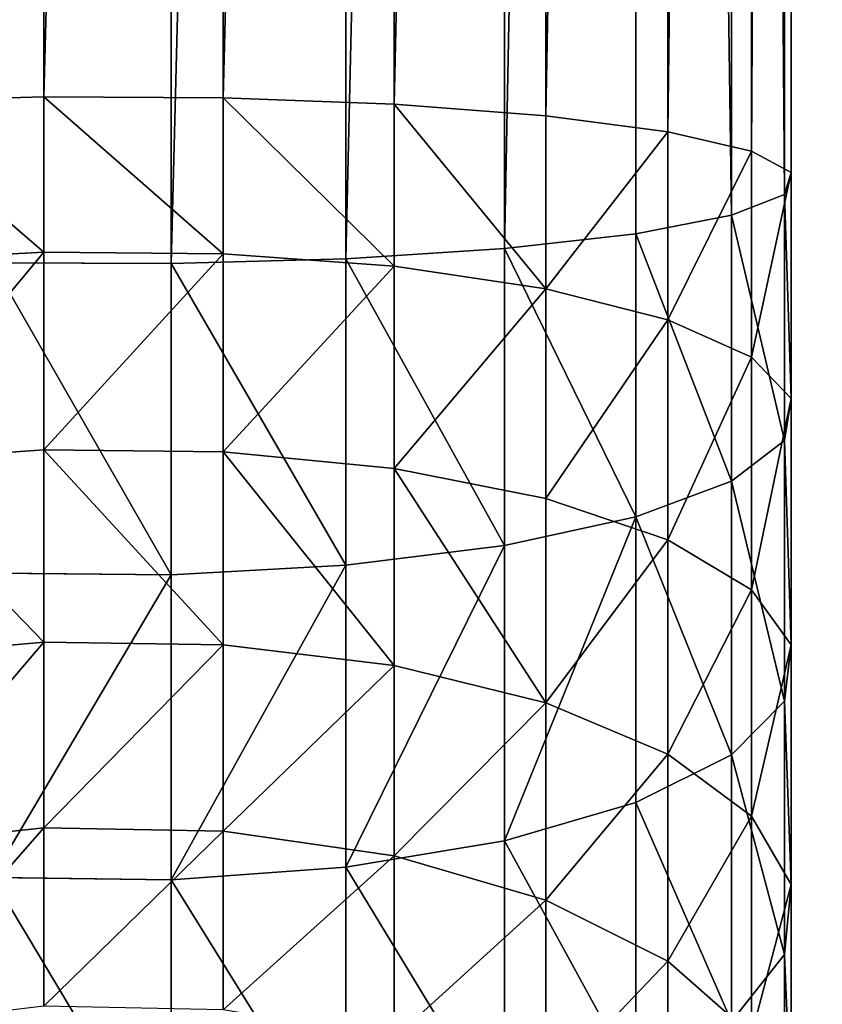
# Model space of a CAD drawing. Units: centimetres. Extents: x -3 to 123, y -73 to 24.
# Drawn here: x 73 to 74, y -7 to -5 of the extents above; entities that cross this region are included whole.
import ezdxf

# ---------------------------------------------------------------- set-up
doc = ezdxf.new("R2010")
doc.units = ezdxf.units.CM
doc.layers.get('0').update_dxf_attribs({"true_color": 0xff5454})
doc.layers.add('stal', color=7, linetype='Continuous', true_color=0x006699)

# ---------------------------------------------------------------- blocks, each defined once
blk = doc.blocks.new('Group#7')
at = {"color": 9, "true_color": 0xc6c6c6}
for p, q in [((1.3545, 9.5982, 20.1515), (1.3545, 24.3654, 20.84)), ((1.7458, 9.5964, 20.1663), (1.7458, 24.339, 20.8537)), ((2.1199, 9.5823, 20.2814), (2.1199, 24.3092, 20.9681)), ((2.4513, 9.5568, 20.489), (2.4513, 24.2777, 21.1754)), ((2.7175, 9.5218, 20.775), (2.7175, 24.2469, 21.4615)), ((1.6326, 9.2339, 23.1248), (1.6326, 24.208, 23.8229)), ((2.9002, 9.4796, 21.1197), (2.9002, 24.2189, 21.8069)), ((2.0144, 9.2445, 23.0383), (2.0144, 24.1871, 23.735)), ((2.9871, 9.433, 21.4998), (2.9871, 24.1954, 22.188)), ((2.3607, 24.1729, 23.5514), (2.3607, 9.2668, 22.8564)), ((2.6479, 9.2992, 22.5915), (2.6479, 24.1665, 23.2847)), ((2.8565, 9.3397, 22.2616), (2.8565, 24.1683, 22.953)), ((2.9722, 9.3853, 21.8892), (2.9722, 24.1781, 22.5789)), ((0.9727, 9.5876, 20.2379), (1.3545, 9.5982, 20.1515)), ((1.3545, 9.5982, 20.1515), (1.7458, 9.5964, 20.1663)), ((1.3545, 9.2592, 20.0837), (1.3545, 9.5982, 20.1515)), ((1.7458, 9.2557, 20.0982), (1.7458, 9.5964, 20.1663)), ((1.7458, 9.5964, 20.1663), (2.1199, 9.5823, 20.2814)), ((2.1199, 9.5823, 20.2814), (2.4513, 9.5568, 20.489)), ((2.1199, 9.2283, 20.2107), (2.1199, 9.5823, 20.2814)), ((2.4513, 9.1791, 20.4136), (2.4513, 9.5568, 20.489)), ((2.4513, 9.5568, 20.489), (2.7175, 9.5218, 20.775)), ((2.7175, 9.1113, 20.6929), (2.7175, 9.5218, 20.775)), ((2.7175, 9.5218, 20.775), (2.9002, 9.4796, 21.1197)), ((2.9002, 9.0296, 21.0298), (2.9002, 9.4796, 21.1197)), ((2.9002, 9.4796, 21.1197), (2.9871, 9.433, 21.4998)), ((2.9871, 9.433, 21.4998), (2.9722, 9.3853, 21.8892)), ((2.9871, 8.9395, 21.4011), (2.9871, 9.433, 21.4998)), ((2.9722, 9.3853, 21.8892), (2.8565, 9.3397, 22.2616)), ((2.9722, 8.8471, 21.7817), (2.9722, 9.3853, 21.8892)), ((2.8565, 9.3397, 22.2616), (2.6479, 9.2992, 22.5915)), ((2.8565, 8.7588, 22.1456), (2.8565, 9.3397, 22.2616)), ((2.6479, 9.2992, 22.5915), (2.3607, 9.2668, 22.8564)), ((2.6479, 8.6806, 22.4679), (2.6479, 9.2992, 22.5915)), ((0.9727, 9.2387, 20.1682), (1.3545, 9.2592, 20.0837)), ((1.3545, 8.8272, 19.96), (1.3545, 9.2592, 20.0837)), ((1.3545, 9.2592, 20.0837), (1.7458, 9.2557, 20.0982)), ((1.7458, 9.2557, 20.0982), (2.1199, 9.2283, 20.2107)), ((1.7458, 8.8225, 19.9742), (1.7458, 9.2557, 20.0982)), ((2.3607, 9.2668, 22.8564), (2.0144, 9.2445, 23.0383)), ((2.3607, 9.2668, 22.8564), (2.3607, 8.6178, 22.7268)), ((1.6326, 9.2339, 23.1248), (1.2413, 9.2357, 23.11)), ((2.0144, 9.2445, 23.0383), (1.6326, 9.2339, 23.1248)), ((1.6326, 8.5542, 22.989), (1.6326, 9.2339, 23.1248)), ((2.0144, 8.5747, 22.9045), (2.0144, 9.2445, 23.0383)), ((2.1199, 9.2283, 20.2107), (2.4513, 9.1791, 20.4136)), ((2.1199, 8.7861, 20.0841), (2.1199, 9.2283, 20.2107)), ((2.4513, 9.1791, 20.4136), (2.7175, 9.1113, 20.6929)), ((2.4513, 8.7205, 20.2822), (2.4513, 9.1791, 20.4136)), ((2.7175, 9.1113, 20.6929), (2.9002, 9.0296, 21.0298)), ((2.7175, 8.6302, 20.5552), (2.7175, 9.1113, 20.6929)), ((2.9002, 8.5212, 20.8842), (2.9002, 9.0296, 21.0298)), ((2.9002, 9.0296, 21.0298), (2.9871, 8.9395, 21.4011)), ((2.9871, 8.9395, 21.4011), (2.9722, 8.8471, 21.7817)), ((2.9871, 8.4011, 21.247), (2.9871, 8.9395, 21.4011)), ((2.9722, 8.8471, 21.7817), (2.8565, 8.7588, 22.1456)), ((2.9722, 8.278, 21.6187), (2.9722, 8.8471, 21.7817)), ((0.9727, 8.7999, 20.0426), (1.3545, 8.8272, 19.96)), ((1.3545, 8.4068, 19.8015), (1.3545, 8.8272, 19.96)), ((1.3545, 8.8272, 19.96), (1.7458, 8.8225, 19.9742)), ((1.7458, 8.4009, 19.8152), (1.7458, 8.8225, 19.9742)), ((1.7458, 8.8225, 19.9742), (2.1199, 8.7861, 20.0841)), ((2.1199, 8.3557, 19.9218), (2.1199, 8.7861, 20.0841)), ((2.1199, 8.7861, 20.0841), (2.4513, 8.7205, 20.2822)), ((2.8565, 8.7588, 22.1456), (2.6479, 8.6806, 22.4679)), ((2.8565, 8.1604, 21.9742), (2.8565, 8.7588, 22.1456)), ((2.4513, 8.7205, 20.2822), (2.7175, 8.6302, 20.5552)), ((2.4513, 8.2742, 20.114), (2.4513, 8.7205, 20.2822)), ((2.6479, 8.6806, 22.4679), (2.3607, 8.6178, 22.7268)), ((2.6479, 8.0561, 22.2891), (2.6479, 8.6806, 22.4679)), ((2.7175, 8.1618, 20.3786), (2.7175, 8.6302, 20.5552)), ((2.7175, 8.6302, 20.5552), (2.9002, 8.5212, 20.8842)), ((2.3607, 8.6178, 22.7268), (2.0144, 8.5747, 22.9045)), ((2.3607, 8.6178, 22.7268), (2.3607, 7.9724, 22.5419)), ((2.0144, 8.5747, 22.9045), (1.6326, 8.5542, 22.989)), ((2.0144, 7.9149, 22.7156), (2.0144, 8.5747, 22.9045)), ((1.6326, 8.5542, 22.989), (1.2413, 8.5577, 22.9745)), ((1.6326, 7.8876, 22.7981), (1.6326, 8.5542, 22.989)), ((2.9002, 8.0264, 20.6976), (2.9002, 8.5212, 20.8842)), ((2.9002, 8.5212, 20.8842), (2.9871, 8.4011, 21.247)), ((0.9727, 8.3728, 19.8815), (1.3545, 8.4068, 19.8015)), ((1.3545, 8.0007, 19.6092), (1.3545, 8.4068, 19.8015)), ((1.3545, 8.4068, 19.8015), (1.7458, 8.4009, 19.8152)), ((1.7458, 7.9937, 19.6224), (1.7458, 8.4009, 19.8152)), ((1.7458, 8.4009, 19.8152), (2.1199, 8.3557, 19.9218)), ((2.9871, 8.4011, 21.247), (2.9722, 8.278, 21.6187)), ((2.9871, 7.8771, 21.0494), (2.9871, 8.4011, 21.247)), ((2.1199, 7.94, 19.725), (2.1199, 8.3557, 19.9218)), ((2.1199, 8.3557, 19.9218), (2.4513, 8.2742, 20.114)), ((2.4513, 7.843, 19.9098), (2.4513, 8.2742, 20.114)), ((2.4513, 8.2742, 20.114), (2.7175, 8.1618, 20.3786)), ((2.9722, 8.278, 21.6187), (2.8565, 8.1604, 21.9742)), ((2.9722, 7.7241, 21.4099), (2.9722, 8.278, 21.6187)), ((2.8565, 8.1604, 21.9742), (2.6479, 8.0561, 22.2891)), ((2.7175, 7.7095, 20.1644), (2.7175, 8.1618, 20.3786)), ((2.7175, 8.1618, 20.3786), (2.9002, 8.0264, 20.6976)), ((2.8565, 7.5779, 21.7546), (2.8565, 8.1604, 21.9742)), ((2.6479, 8.0561, 22.2891), (2.3607, 7.9724, 22.5419)), ((2.6479, 7.4483, 22.0599), (2.6479, 8.0561, 22.2891)), ((2.9002, 7.5485, 20.4714), (2.9002, 8.0264, 20.6976)), ((2.9002, 8.0264, 20.6976), (2.9871, 7.8771, 21.0494)), ((0.9727, 7.9603, 19.6862), (1.3545, 8.0007, 19.6092)), ((1.3545, 8.0007, 19.6092), (1.7458, 7.9937, 19.6224)), ((1.3545, 7.6116, 19.3845), (1.3545, 8.0007, 19.6092)), ((1.7458, 7.9937, 19.6224), (2.1199, 7.94, 19.725)), ((1.7458, 7.6036, 19.3971), (1.7458, 7.9937, 19.6224)), ((2.3607, 7.9724, 22.5419), (2.0144, 7.9149, 22.7156)), ((2.3607, 7.9724, 22.5419), (2.3607, 7.3442, 22.3051)), ((2.1199, 7.94, 19.725), (2.4513, 7.843, 19.9098)), ((2.1199, 7.5417, 19.4949), (2.1199, 7.94, 19.725)), ((2.0144, 7.9149, 22.7156), (1.6326, 7.8876, 22.7981)), ((2.0144, 7.2727, 22.4734), (2.0144, 7.9149, 22.7156)), ((1.6326, 7.8876, 22.7981), (1.2413, 7.8923, 22.7839)), ((1.6326, 7.2388, 22.5535), (1.6326, 7.8876, 22.7981)), ((2.9871, 7.8771, 21.0494), (2.9722, 7.7241, 21.4099)), ((2.9871, 7.371, 20.8098), (2.9871, 7.8771, 21.0494)), ((2.4513, 7.843, 19.9098), (2.7175, 7.7095, 20.1644)), ((2.4513, 7.4299, 19.6712), (2.4513, 7.843, 19.9098)), ((2.7175, 7.7095, 20.1644), (2.9002, 7.5485, 20.4714)), ((2.7175, 7.2761, 19.914), (2.7175, 7.7095, 20.1644)), ((2.9722, 7.7241, 21.4099), (2.8565, 7.5779, 21.7546)), ((2.9722, 7.1891, 21.1566), (2.9722, 7.7241, 21.4099))]:
    blk.add_line(p, q, dxfattribs=at)
mesh = blk.add_polyface(dxfattribs=at)
corners = [(1.3545, 24.3654, 20.84), (0.9727, 9.5876, 20.2379), (0.9727, 24.3863, 20.9279), (1.3545, 9.5982, 20.1515)]
mesh.append_faces([[corners[k] for k in face] for face in [(0, 1, 2), (1, 0, 3)]], dxfattribs={"vtx0": -1, "color": 9})
mesh = blk.add_polyface(dxfattribs=at)
corners = [(1.7458, 24.339, 20.8537), (1.3545, 9.5982, 20.1515), (1.3545, 24.3654, 20.84), (1.7458, 9.5964, 20.1663)]
mesh.append_faces([[corners[k] for k in face] for face in [(0, 1, 2), (1, 0, 3)]], dxfattribs={"vtx0": -1, "color": 9})
mesh = blk.add_polyface(dxfattribs=at)
corners = [(2.1199, 24.3092, 20.9681), (1.7458, 9.5964, 20.1663), (1.7458, 24.339, 20.8537), (2.1199, 9.5823, 20.2814)]
mesh.append_faces([[corners[k] for k in face] for face in [(0, 1, 2), (1, 0, 3)]], dxfattribs={"vtx0": -1, "color": 9})
mesh = blk.add_polyface(dxfattribs=at)
corners = [(2.4513, 24.2777, 21.1754), (2.1199, 9.5823, 20.2814), (2.1199, 24.3092, 20.9681), (2.4513, 9.5568, 20.489)]
mesh.append_faces([[corners[k] for k in face] for face in [(0, 1, 2), (1, 0, 3)]], dxfattribs={"vtx0": -1, "color": 9})
mesh = blk.add_polyface(dxfattribs=at)
corners = [(2.4513, 9.5568, 20.489), (2.7175, 24.2469, 21.4615), (2.7175, 9.5218, 20.775), (2.4513, 24.2777, 21.1754)]
mesh.append_faces([[corners[k] for k in face] for face in [(0, 1, 2), (1, 0, 3)]], dxfattribs={"vtx0": -1, "color": 9})
mesh = blk.add_polyface(dxfattribs=at)
corners = [(1.2413, 9.2357, 23.11), (1.6326, 24.208, 23.8229), (1.2413, 24.2343, 23.8092), (1.6326, 9.2339, 23.1248)]
mesh.append_faces([[corners[k] for k in face] for face in [(0, 1, 2), (1, 0, 3)]], dxfattribs={"vtx0": -1, "color": 9})
mesh = blk.add_polyface(dxfattribs=at)
corners = [(2.7175, 9.5218, 20.775), (2.9002, 24.2189, 21.8069), (2.9002, 9.4796, 21.1197), (2.7175, 24.2469, 21.4615)]
mesh.append_faces([[corners[k] for k in face] for face in [(0, 1, 2), (1, 0, 3)]], dxfattribs={"vtx0": -1, "color": 9})
mesh = blk.add_polyface(dxfattribs=at)
corners = [(1.6326, 9.2339, 23.1248), (2.0144, 24.1871, 23.735), (1.6326, 24.208, 23.8229), (2.0144, 9.2445, 23.0383)]
mesh.append_faces([[corners[k] for k in face] for face in [(0, 1, 2), (1, 0, 3)]], dxfattribs={"vtx0": -1, "color": 9})
mesh = blk.add_polyface(dxfattribs=at)
corners = [(2.9002, 9.4796, 21.1197), (2.9871, 24.1954, 22.188), (2.9871, 9.433, 21.4998), (2.9002, 24.2189, 21.8069)]
mesh.append_faces([[corners[k] for k in face] for face in [(0, 1, 2), (1, 0, 3)]], dxfattribs={"vtx0": -1, "color": 9})
mesh = blk.add_polyface(dxfattribs=at)
corners = [(2.0144, 9.2445, 23.0383), (2.3607, 24.1729, 23.5514), (2.0144, 24.1871, 23.735), (2.3607, 9.2668, 22.8564)]
mesh.append_faces([[corners[k] for k in face] for face in [(0, 1, 2), (1, 0, 3)]], dxfattribs={"vtx0": -1, "color": 9})
mesh = blk.add_polyface(dxfattribs=at)
corners = [(2.9871, 9.433, 21.4998), (2.9722, 24.1781, 22.5789), (2.9722, 9.3853, 21.8892), (2.9871, 24.1954, 22.188)]
mesh.append_faces([[corners[k] for k in face] for face in [(0, 1, 2), (1, 0, 3)]], dxfattribs={"vtx0": -1, "color": 9})
mesh = blk.add_polyface(dxfattribs=at)
corners = [(2.3607, 9.2668, 22.8564), (2.6479, 24.1665, 23.2847), (2.3607, 24.1729, 23.5514), (2.6479, 9.2992, 22.5915)]
mesh.append_faces([[corners[k] for k in face] for face in [(0, 1, 2), (1, 0, 3)]], dxfattribs={"vtx0": -1, "color": 9})
mesh = blk.add_polyface(dxfattribs=at)
corners = [(2.8565, 9.3397, 22.2616), (2.6479, 24.1665, 23.2847), (2.6479, 9.2992, 22.5915), (2.8565, 24.1683, 22.953)]
mesh.append_faces([[corners[k] for k in face] for face in [(0, 1, 2), (1, 0, 3)]], dxfattribs={"vtx0": -1, "color": 9})
mesh = blk.add_polyface(dxfattribs=at)
corners = [(2.9722, 9.3853, 21.8892), (2.8565, 24.1683, 22.953), (2.8565, 9.3397, 22.2616), (2.9722, 24.1781, 22.5789)]
mesh.append_faces([[corners[k] for k in face] for face in [(0, 1, 2), (1, 0, 3)]], dxfattribs={"vtx0": -1, "color": 9})
mesh = blk.add_polyface(dxfattribs=at)
corners = [(0.9727, 9.5876, 20.2379), (1.3545, 9.2592, 20.0837), (0.9727, 9.2387, 20.1682), (1.3545, 9.5982, 20.1515)]
mesh.append_faces([[corners[k] for k in face] for face in [(0, 1, 2), (1, 0, 3)]], dxfattribs={"vtx0": -1, "color": 9})
mesh = blk.add_polyface(dxfattribs=at)
corners = [(1.3545, 9.5982, 20.1515), (1.7458, 9.2557, 20.0982), (1.3545, 9.2592, 20.0837), (1.7458, 9.5964, 20.1663)]
mesh.append_faces([[corners[k] for k in face] for face in [(0, 1, 2), (1, 0, 3)]], dxfattribs={"vtx0": -1, "color": 9})
mesh = blk.add_polyface(dxfattribs=at)
corners = [(1.7458, 9.5964, 20.1663), (2.1199, 9.2283, 20.2107), (1.7458, 9.2557, 20.0982), (2.1199, 9.5823, 20.2814)]
mesh.append_faces([[corners[k] for k in face] for face in [(0, 1, 2), (1, 0, 3)]], dxfattribs={"vtx0": -1, "color": 9})
mesh = blk.add_polyface(dxfattribs=at)
corners = [(2.1199, 9.5823, 20.2814), (2.4513, 9.1791, 20.4136), (2.1199, 9.2283, 20.2107), (2.4513, 9.5568, 20.489)]
mesh.append_faces([[corners[k] for k in face] for face in [(0, 1, 2), (1, 0, 3)]], dxfattribs={"vtx0": -1, "color": 9})
mesh = blk.add_polyface(dxfattribs=at)
corners = [(2.4513, 9.1791, 20.4136), (2.7175, 9.5218, 20.775), (2.7175, 9.1113, 20.6929), (2.4513, 9.5568, 20.489)]
mesh.append_faces([[corners[k] for k in face] for face in [(0, 1, 2), (1, 0, 3)]], dxfattribs={"vtx0": -1, "color": 9})
mesh = blk.add_polyface(dxfattribs=at)
corners = [(2.7175, 9.1113, 20.6929), (2.9002, 9.4796, 21.1197), (2.9002, 9.0296, 21.0298), (2.7175, 9.5218, 20.775)]
mesh.append_faces([[corners[k] for k in face] for face in [(0, 1, 2), (1, 0, 3)]], dxfattribs={"vtx0": -1, "color": 9})
mesh = blk.add_polyface(dxfattribs=at)
corners = [(2.9002, 9.0296, 21.0298), (2.9871, 9.433, 21.4998), (2.9871, 8.9395, 21.4011), (2.9002, 9.4796, 21.1197)]
mesh.append_faces([[corners[k] for k in face] for face in [(0, 1, 2), (1, 0, 3)]], dxfattribs={"vtx0": -1, "color": 9})
mesh = blk.add_polyface(dxfattribs=at)
corners = [(2.9871, 8.9395, 21.4011), (2.9722, 9.3853, 21.8892), (2.9722, 8.8471, 21.7817), (2.9871, 9.433, 21.4998)]
mesh.append_faces([[corners[k] for k in face] for face in [(0, 1, 2), (1, 0, 3)]], dxfattribs={"vtx0": -1, "color": 9})
mesh = blk.add_polyface(dxfattribs=at)
corners = [(2.9722, 8.8471, 21.7817), (2.8565, 9.3397, 22.2616), (2.8565, 8.7588, 22.1456), (2.9722, 9.3853, 21.8892)]
mesh.append_faces([[corners[k] for k in face] for face in [(0, 1, 2), (1, 0, 3)]], dxfattribs={"vtx0": -1, "color": 9})
mesh = blk.add_polyface(dxfattribs=at)
corners = [(2.8565, 8.7588, 22.1456), (2.6479, 9.2992, 22.5915), (2.6479, 8.6806, 22.4679), (2.8565, 9.3397, 22.2616)]
mesh.append_faces([[corners[k] for k in face] for face in [(0, 1, 2), (1, 0, 3)]], dxfattribs={"vtx0": -1, "color": 9})
mesh = blk.add_polyface(dxfattribs=at)
corners = [(2.6479, 8.6806, 22.4679), (2.3607, 9.2668, 22.8564), (2.3607, 8.6178, 22.7268), (2.6479, 9.2992, 22.5915)]
mesh.append_faces([[corners[k] for k in face] for face in [(0, 1, 2), (1, 0, 3)]], dxfattribs={"vtx0": -1, "color": 9})
mesh = blk.add_polyface(dxfattribs=at)
corners = [(1.3545, 9.2592, 20.0837), (0.9727, 8.7999, 20.0426), (0.9727, 9.2387, 20.1682), (1.3545, 8.8272, 19.96)]
mesh.append_faces([[corners[k] for k in face] for face in [(0, 1, 2), (1, 0, 3)]], dxfattribs={"vtx0": -1, "color": 9})
mesh = blk.add_polyface(dxfattribs=at)
corners = [(1.7458, 9.2557, 20.0982), (1.3545, 8.8272, 19.96), (1.3545, 9.2592, 20.0837), (1.7458, 8.8225, 19.9742)]
mesh.append_faces([[corners[k] for k in face] for face in [(0, 1, 2), (1, 0, 3)]], dxfattribs={"vtx0": -1, "color": 9})
mesh = blk.add_polyface(dxfattribs=at)
corners = [(2.1199, 9.2283, 20.2107), (1.7458, 8.8225, 19.9742), (1.7458, 9.2557, 20.0982), (2.1199, 8.7861, 20.0841)]
mesh.append_faces([[corners[k] for k in face] for face in [(0, 1, 2), (1, 0, 3)]], dxfattribs={"vtx0": -1, "color": 9})
mesh = blk.add_polyface(dxfattribs=at)
corners = [(2.3607, 8.6178, 22.7268), (2.0144, 9.2445, 23.0383), (2.0144, 8.5747, 22.9045), (2.3607, 9.2668, 22.8564)]
mesh.append_faces([[corners[k] for k in face] for face in [(0, 1, 2), (1, 0, 3)]], dxfattribs={"vtx0": -1, "color": 9})
mesh = blk.add_polyface(dxfattribs=at)
corners = [(1.6326, 8.5542, 22.989), (1.2413, 9.2357, 23.11), (1.2413, 8.5577, 22.9745), (1.6326, 9.2339, 23.1248)]
mesh.append_faces([[corners[k] for k in face] for face in [(0, 1, 2), (1, 0, 3)]], dxfattribs={"vtx0": -1, "color": 9})
mesh = blk.add_polyface(dxfattribs=at)
corners = [(2.0144, 8.5747, 22.9045), (1.6326, 9.2339, 23.1248), (1.6326, 8.5542, 22.989), (2.0144, 9.2445, 23.0383)]
mesh.append_faces([[corners[k] for k in face] for face in [(0, 1, 2), (1, 0, 3)]], dxfattribs={"vtx0": -1, "color": 9})
mesh = blk.add_polyface(dxfattribs=at)
corners = [(2.4513, 9.1791, 20.4136), (2.1199, 8.7861, 20.0841), (2.1199, 9.2283, 20.2107), (2.4513, 8.7205, 20.2822)]
mesh.append_faces([[corners[k] for k in face] for face in [(0, 1, 2), (1, 0, 3)]], dxfattribs={"vtx0": -1, "color": 9})
mesh = blk.add_polyface(dxfattribs=at)
corners = [(2.4513, 8.7205, 20.2822), (2.7175, 9.1113, 20.6929), (2.7175, 8.6302, 20.5552), (2.4513, 9.1791, 20.4136)]
mesh.append_faces([[corners[k] for k in face] for face in [(0, 1, 2), (1, 0, 3)]], dxfattribs={"vtx0": -1, "color": 9})
mesh = blk.add_polyface(dxfattribs=at)
corners = [(2.7175, 8.6302, 20.5552), (2.9002, 9.0296, 21.0298), (2.9002, 8.5212, 20.8842), (2.7175, 9.1113, 20.6929)]
mesh.append_faces([[corners[k] for k in face] for face in [(0, 1, 2), (1, 0, 3)]], dxfattribs={"vtx0": -1, "color": 9})
mesh = blk.add_polyface(dxfattribs=at)
corners = [(2.9002, 8.5212, 20.8842), (2.9871, 8.9395, 21.4011), (2.9871, 8.4011, 21.247), (2.9002, 9.0296, 21.0298)]
mesh.append_faces([[corners[k] for k in face] for face in [(0, 1, 2), (1, 0, 3)]], dxfattribs={"vtx0": -1, "color": 9})
mesh = blk.add_polyface(dxfattribs=at)
corners = [(2.9871, 8.4011, 21.247), (2.9722, 8.8471, 21.7817), (2.9722, 8.278, 21.6187), (2.9871, 8.9395, 21.4011)]
mesh.append_faces([[corners[k] for k in face] for face in [(0, 1, 2), (1, 0, 3)]], dxfattribs={"vtx0": -1, "color": 9})
mesh = blk.add_polyface(dxfattribs=at)
corners = [(2.9722, 8.278, 21.6187), (2.8565, 8.7588, 22.1456), (2.8565, 8.1604, 21.9742), (2.9722, 8.8471, 21.7817)]
mesh.append_faces([[corners[k] for k in face] for face in [(0, 1, 2), (1, 0, 3)]], dxfattribs={"vtx0": -1, "color": 9})
mesh = blk.add_polyface(dxfattribs=at)
corners = [(0.9727, 8.7999, 20.0426), (1.3545, 8.4068, 19.8015), (0.9727, 8.3728, 19.8815), (1.3545, 8.8272, 19.96)]
mesh.append_faces([[corners[k] for k in face] for face in [(0, 1, 2), (1, 0, 3)]], dxfattribs={"vtx0": -1, "color": 9})
mesh = blk.add_polyface(dxfattribs=at)
corners = [(1.3545, 8.8272, 19.96), (1.7458, 8.4009, 19.8152), (1.3545, 8.4068, 19.8015), (1.7458, 8.8225, 19.9742)]
mesh.append_faces([[corners[k] for k in face] for face in [(0, 1, 2), (1, 0, 3)]], dxfattribs={"vtx0": -1, "color": 9})
mesh = blk.add_polyface(dxfattribs=at)
corners = [(1.7458, 8.8225, 19.9742), (2.1199, 8.3557, 19.9218), (1.7458, 8.4009, 19.8152), (2.1199, 8.7861, 20.0841)]
mesh.append_faces([[corners[k] for k in face] for face in [(0, 1, 2), (1, 0, 3)]], dxfattribs={"vtx0": -1, "color": 9})
mesh = blk.add_polyface(dxfattribs=at)
corners = [(2.1199, 8.7861, 20.0841), (2.4513, 8.2742, 20.114), (2.1199, 8.3557, 19.9218), (2.4513, 8.7205, 20.2822)]
mesh.append_faces([[corners[k] for k in face] for face in [(0, 1, 2), (1, 0, 3)]], dxfattribs={"vtx0": -1, "color": 9})
mesh = blk.add_polyface(dxfattribs=at)
corners = [(2.8565, 8.1604, 21.9742), (2.6479, 8.6806, 22.4679), (2.6479, 8.0561, 22.2891), (2.8565, 8.7588, 22.1456)]
mesh.append_faces([[corners[k] for k in face] for face in [(0, 1, 2), (1, 0, 3)]], dxfattribs={"vtx0": -1, "color": 9})
mesh = blk.add_polyface(dxfattribs=at)
corners = [(2.4513, 8.2742, 20.114), (2.7175, 8.6302, 20.5552), (2.7175, 8.1618, 20.3786), (2.4513, 8.7205, 20.2822)]
mesh.append_faces([[corners[k] for k in face] for face in [(0, 1, 2), (1, 0, 3)]], dxfattribs={"vtx0": -1, "color": 9})
mesh = blk.add_polyface(dxfattribs=at)
corners = [(2.3607, 7.9724, 22.5419), (2.6479, 8.6806, 22.4679), (2.3607, 8.6178, 22.7268), (2.6479, 8.0561, 22.2891)]
mesh.append_faces([[corners[k] for k in face] for face in [(0, 1, 2), (1, 0, 3)]], dxfattribs={"vtx0": -1, "color": 9})
mesh = blk.add_polyface(dxfattribs=at)
corners = [(2.7175, 8.1618, 20.3786), (2.9002, 8.5212, 20.8842), (2.9002, 8.0264, 20.6976), (2.7175, 8.6302, 20.5552)]
mesh.append_faces([[corners[k] for k in face] for face in [(0, 1, 2), (1, 0, 3)]], dxfattribs={"vtx0": -1, "color": 9})
mesh = blk.add_polyface(dxfattribs=at)
corners = [(2.0144, 7.9149, 22.7156), (2.3607, 8.6178, 22.7268), (2.0144, 8.5747, 22.9045), (2.3607, 7.9724, 22.5419)]
mesh.append_faces([[corners[k] for k in face] for face in [(0, 1, 2), (1, 0, 3)]], dxfattribs={"vtx0": -1, "color": 9})
mesh = blk.add_polyface(dxfattribs=at)
corners = [(1.6326, 7.8876, 22.7981), (2.0144, 8.5747, 22.9045), (1.6326, 8.5542, 22.989), (2.0144, 7.9149, 22.7156)]
mesh.append_faces([[corners[k] for k in face] for face in [(0, 1, 2), (1, 0, 3)]], dxfattribs={"vtx0": -1, "color": 9})
mesh = blk.add_polyface(dxfattribs=at)
corners = [(1.2413, 7.8923, 22.7839), (1.6326, 8.5542, 22.989), (1.2413, 8.5577, 22.9745), (1.6326, 7.8876, 22.7981)]
mesh.append_faces([[corners[k] for k in face] for face in [(0, 1, 2), (1, 0, 3)]], dxfattribs={"vtx0": -1, "color": 9})
mesh = blk.add_polyface(dxfattribs=at)
corners = [(2.9002, 8.0264, 20.6976), (2.9871, 8.4011, 21.247), (2.9871, 7.8771, 21.0494), (2.9002, 8.5212, 20.8842)]
mesh.append_faces([[corners[k] for k in face] for face in [(0, 1, 2), (1, 0, 3)]], dxfattribs={"vtx0": -1, "color": 9})
mesh = blk.add_polyface(dxfattribs=at)
corners = [(1.3545, 8.4068, 19.8015), (0.9727, 7.9603, 19.6862), (0.9727, 8.3728, 19.8815), (1.3545, 8.0007, 19.6092)]
mesh.append_faces([[corners[k] for k in face] for face in [(0, 1, 2), (1, 0, 3)]], dxfattribs={"vtx0": -1, "color": 9})
mesh = blk.add_polyface(dxfattribs=at)
corners = [(1.7458, 8.4009, 19.8152), (1.3545, 8.0007, 19.6092), (1.3545, 8.4068, 19.8015), (1.7458, 7.9937, 19.6224)]
mesh.append_faces([[corners[k] for k in face] for face in [(0, 1, 2), (1, 0, 3)]], dxfattribs={"vtx0": -1, "color": 9})
mesh = blk.add_polyface(dxfattribs=at)
corners = [(2.1199, 8.3557, 19.9218), (1.7458, 7.9937, 19.6224), (1.7458, 8.4009, 19.8152), (2.1199, 7.94, 19.725)]
mesh.append_faces([[corners[k] for k in face] for face in [(0, 1, 2), (1, 0, 3)]], dxfattribs={"vtx0": -1, "color": 9})
mesh = blk.add_polyface(dxfattribs=at)
corners = [(2.9871, 7.8771, 21.0494), (2.9722, 8.278, 21.6187), (2.9722, 7.7241, 21.4099), (2.9871, 8.4011, 21.247)]
mesh.append_faces([[corners[k] for k in face] for face in [(0, 1, 2), (1, 0, 3)]], dxfattribs={"vtx0": -1, "color": 9})
mesh = blk.add_polyface(dxfattribs=at)
corners = [(2.4513, 8.2742, 20.114), (2.1199, 7.94, 19.725), (2.1199, 8.3557, 19.9218), (2.4513, 7.843, 19.9098)]
mesh.append_faces([[corners[k] for k in face] for face in [(0, 1, 2), (1, 0, 3)]], dxfattribs={"vtx0": -1, "color": 9})
mesh = blk.add_polyface(dxfattribs=at)
corners = [(2.4513, 7.843, 19.9098), (2.7175, 8.1618, 20.3786), (2.7175, 7.7095, 20.1644), (2.4513, 8.2742, 20.114)]
mesh.append_faces([[corners[k] for k in face] for face in [(0, 1, 2), (1, 0, 3)]], dxfattribs={"vtx0": -1, "color": 9})
mesh = blk.add_polyface(dxfattribs=at)
corners = [(2.9722, 7.7241, 21.4099), (2.8565, 8.1604, 21.9742), (2.8565, 7.5779, 21.7546), (2.9722, 8.278, 21.6187)]
mesh.append_faces([[corners[k] for k in face] for face in [(0, 1, 2), (1, 0, 3)]], dxfattribs={"vtx0": -1, "color": 9})
mesh = blk.add_polyface(dxfattribs=at)
corners = [(2.8565, 7.5779, 21.7546), (2.6479, 8.0561, 22.2891), (2.6479, 7.4483, 22.0599), (2.8565, 8.1604, 21.9742)]
mesh.append_faces([[corners[k] for k in face] for face in [(0, 1, 2), (1, 0, 3)]], dxfattribs={"vtx0": -1, "color": 9})
mesh = blk.add_polyface(dxfattribs=at)
corners = [(2.7175, 7.7095, 20.1644), (2.9002, 8.0264, 20.6976), (2.9002, 7.5485, 20.4714), (2.7175, 8.1618, 20.3786)]
mesh.append_faces([[corners[k] for k in face] for face in [(0, 1, 2), (1, 0, 3)]], dxfattribs={"vtx0": -1, "color": 9})
mesh = blk.add_polyface(dxfattribs=at)
corners = [(2.6479, 7.4483, 22.0599), (2.3607, 7.9724, 22.5419), (2.3607, 7.3442, 22.3051), (2.6479, 8.0561, 22.2891)]
mesh.append_faces([[corners[k] for k in face] for face in [(0, 1, 2), (1, 0, 3)]], dxfattribs={"vtx0": -1, "color": 9})
mesh = blk.add_polyface(dxfattribs=at)
corners = [(2.9002, 7.5485, 20.4714), (2.9871, 7.8771, 21.0494), (2.9871, 7.371, 20.8098), (2.9002, 8.0264, 20.6976)]
mesh.append_faces([[corners[k] for k in face] for face in [(0, 1, 2), (1, 0, 3)]], dxfattribs={"vtx0": -1, "color": 9})
mesh = blk.add_polyface(dxfattribs=at)
corners = [(1.3545, 8.0007, 19.6092), (0.9727, 7.5651, 19.4579), (0.9727, 7.9603, 19.6862), (1.3545, 7.6116, 19.3845)]
mesh.append_faces([[corners[k] for k in face] for face in [(0, 1, 2), (1, 0, 3)]], dxfattribs={"vtx0": -1, "color": 9})
mesh = blk.add_polyface(dxfattribs=at)
corners = [(1.7458, 7.9937, 19.6224), (1.3545, 7.6116, 19.3845), (1.3545, 8.0007, 19.6092), (1.7458, 7.6036, 19.3971)]
mesh.append_faces([[corners[k] for k in face] for face in [(0, 1, 2), (1, 0, 3)]], dxfattribs={"vtx0": -1, "color": 9})
mesh = blk.add_polyface(dxfattribs=at)
corners = [(2.1199, 7.94, 19.725), (1.7458, 7.6036, 19.3971), (1.7458, 7.9937, 19.6224), (2.1199, 7.5417, 19.4949)]
mesh.append_faces([[corners[k] for k in face] for face in [(0, 1, 2), (1, 0, 3)]], dxfattribs={"vtx0": -1, "color": 9})
mesh = blk.add_polyface(dxfattribs=at)
corners = [(2.3607, 7.3442, 22.3051), (2.0144, 7.9149, 22.7156), (2.0144, 7.2727, 22.4734), (2.3607, 7.9724, 22.5419)]
mesh.append_faces([[corners[k] for k in face] for face in [(0, 1, 2), (1, 0, 3)]], dxfattribs={"vtx0": -1, "color": 9})
mesh = blk.add_polyface(dxfattribs=at)
corners = [(2.4513, 7.843, 19.9098), (2.1199, 7.5417, 19.4949), (2.1199, 7.94, 19.725), (2.4513, 7.4299, 19.6712)]
mesh.append_faces([[corners[k] for k in face] for face in [(0, 1, 2), (1, 0, 3)]], dxfattribs={"vtx0": -1, "color": 9})
mesh = blk.add_polyface(dxfattribs=at)
corners = [(2.0144, 7.2727, 22.4734), (1.6326, 7.8876, 22.7981), (1.6326, 7.2388, 22.5535), (2.0144, 7.9149, 22.7156)]
mesh.append_faces([[corners[k] for k in face] for face in [(0, 1, 2), (1, 0, 3)]], dxfattribs={"vtx0": -1, "color": 9})
mesh = blk.add_polyface(dxfattribs=at)
corners = [(1.6326, 7.2388, 22.5535), (1.2413, 7.8923, 22.7839), (1.2413, 7.2446, 22.5397), (1.6326, 7.8876, 22.7981)]
mesh.append_faces([[corners[k] for k in face] for face in [(0, 1, 2), (1, 0, 3)]], dxfattribs={"vtx0": -1, "color": 9})
mesh = blk.add_polyface(dxfattribs=at)
corners = [(2.9871, 7.371, 20.8098), (2.9722, 7.7241, 21.4099), (2.9722, 7.1891, 21.1566), (2.9871, 7.8771, 21.0494)]
mesh.append_faces([[corners[k] for k in face] for face in [(0, 1, 2), (1, 0, 3)]], dxfattribs={"vtx0": -1, "color": 9})
mesh = blk.add_polyface(dxfattribs=at)
corners = [(2.4513, 7.4299, 19.6712), (2.7175, 7.7095, 20.1644), (2.7175, 7.2761, 19.914), (2.4513, 7.843, 19.9098)]
mesh.append_faces([[corners[k] for k in face] for face in [(0, 1, 2), (1, 0, 3)]], dxfattribs={"vtx0": -1, "color": 9})
mesh = blk.add_polyface(dxfattribs=at)
corners = [(2.7175, 7.2761, 19.914), (2.9002, 7.5485, 20.4714), (2.9002, 7.0906, 20.2068), (2.7175, 7.7095, 20.1644)]
mesh.append_faces([[corners[k] for k in face] for face in [(0, 1, 2), (1, 0, 3)]], dxfattribs={"vtx0": -1, "color": 9})
mesh = blk.add_polyface(dxfattribs=at)
corners = [(2.9722, 7.1891, 21.1566), (2.8565, 7.5779, 21.7546), (2.8565, 7.0152, 21.4882), (2.9722, 7.7241, 21.4099)]
mesh.append_faces([[corners[k] for k in face] for face in [(0, 1, 2), (1, 0, 3)]], dxfattribs={"vtx0": -1, "color": 9})
blk = doc.blocks.new('Component#1')
blk.add_blockref('Group#7', (0, 10.3764, 0.7883))
blk = doc.blocks.new('Group#3')
at = {"color": 9, "true_color": 0xc6c6c6}
mesh = blk.add_polyface(dxfattribs=at)
corners = [(120, -8, 41), (0, 0, 41), (0, -8, 41), (120, 0, 41)]
mesh.append_faces([[corners[k] for k in face] for face in [(0, 1, 2), (1, 0, 3)]], dxfattribs={"vtx0": -1, "color": 9})
mesh = blk.add_polyface(dxfattribs=at)
corners = [(112, 0, 33), (8, -8, 33), (8, 0, 33), (112, -8, 33)]
mesh.append_faces([[corners[k] for k in face] for face in [(0, 1, 2), (1, 0, 3)]], dxfattribs={"vtx0": -1, "color": 9})

msp = doc.modelspace()

# ---------------------------------------------------------------- block references
at = {"layer": 'stal'}
for name, p in [('Component#1', (71.2631, -25.2078, 47.2142)), ('Group#3', (0, 0))]:
    msp.add_blockref(name, p, dxfattribs=at)

doc.saveas('drawing.dxf')
